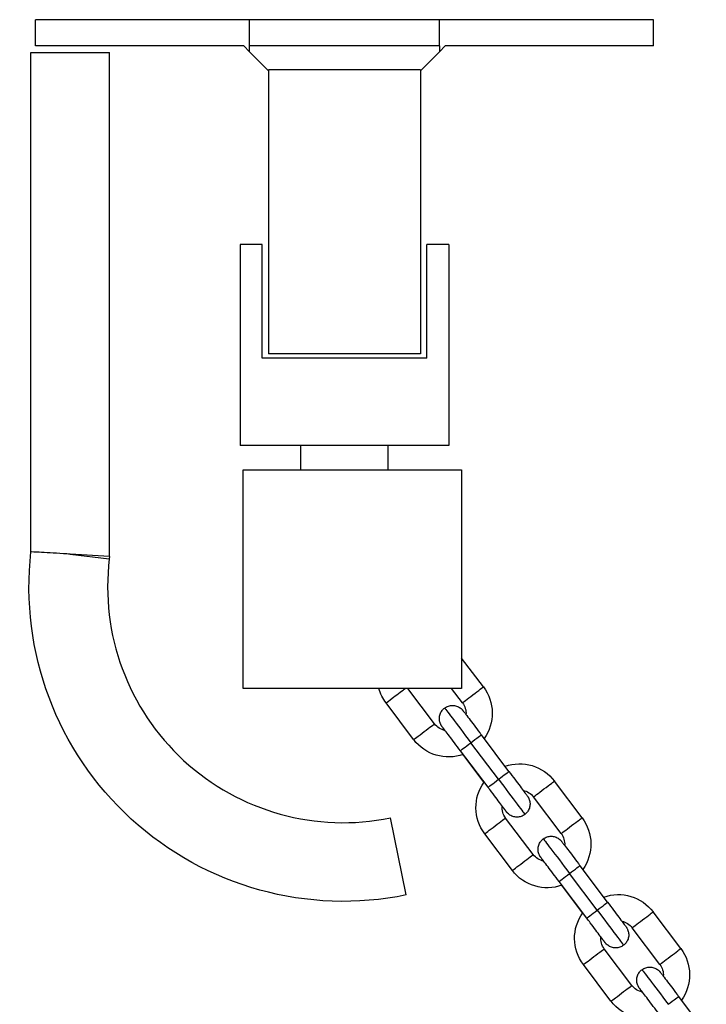
# Model space of a CAD drawing. Units: millimetres. Extents: x -2847 to 3123, y 0 to 3226.
# Drawn here: x -941 to -784, y 2225 to 2450 of the extents above; entities that cross this region are included whole.
import ezdxf

# ---------------------------------------------------------------- set-up
doc = ezdxf.new("R2010")
doc.units = ezdxf.units.MM
doc.layers.add('Lg_prod', color=40, linetype='Continuous')

msp = doc.modelspace()

# ---------------------------------------------------------------- linework, layer by layer
at = {"layer": 'Lg_prod', "extrusion": (0, 1, 0)}
for p, q in [((-888.1, 2450.29), (-937.1, 2450.29)), ((-937.1, 2444.29), (-937.1, 2450.29)), ((-844.6, 2450.29), (-888.1, 2450.29)), ((-888.1, 2444.29), (-888.1, 2450.29)), ((-795.6, 2450.29), (-844.6, 2450.29)), ((-844.6, 2444.29), (-844.6, 2450.29)), ((-795.6, 2444.29), (-795.6, 2450.29)), ((-938.13, 2442.8), (-920.13, 2442.8)), ((-938.13, 2328.5), (-938.13, 2442.8)), ((-889.42, 2444.29), (-937.1, 2444.29)), ((-920.13, 2327.44), (-920.13, 2442.8)), ((-889.42, 2444.29), (-888.1, 2442.96)), ((-888.1, 2442.96), (-888.1, 2444.29)), ((-844.6, 2444.29), (-888.1, 2444.29)), ((-888.1, 2442.96), (-883.72, 2438.59)), ((-848.97, 2438.59), (-844.6, 2442.96)), ((-844.6, 2442.96), (-843.27, 2444.29)), ((-844.6, 2444.29), (-844.6, 2442.96)), ((-795.6, 2444.29), (-843.27, 2444.29)), ((-883.72, 2438.81), (-883.72, 2373.81)), ((-848.97, 2438.81), (-883.72, 2438.81)), ((-848.97, 2438.81), (-848.97, 2373.81)), ((-885.22, 2398.81), (-890.22, 2398.81)), ((-890.22, 2398.81), (-890.22, 2352.81)), ((-885.22, 2372.81), (-885.22, 2398.81)), ((-847.47, 2372.81), (-847.47, 2398.81)), ((-842.47, 2398.81), (-847.47, 2398.81)), ((-842.47, 2398.81), (-842.47, 2352.81)), ((-847.47, 2372.81), (-885.22, 2372.81)), ((-848.97, 2373.81), (-883.72, 2373.81)), ((-842.47, 2352.81), (-890.22, 2352.81)), ((-876.35, 2347.25), (-876.35, 2352.81)), ((-856.35, 2347.25), (-856.35, 2352.81)), ((-889.55, 2347.25), (-839.55, 2347.25)), ((-889.55, 2297.25), (-889.55, 2347.25)), ((-889.55, 2347.25), (-839.55, 2347.25)), ((-889.55, 2297.25), (-889.55, 2347.25)), ((-839.55, 2347.25), (-839.55, 2297.25)), ((-839.55, 2347.25), (-839.55, 2297.25)), ((-920.13, 2327.44), (-929.13, 2327.98)), ((-929.13, 2327.98), (-920.19, 2326.91)), ((-920.13, 2327.44), (-920.19, 2326.91)), ((-834.55, 2297.58), (-839.55, 2304.21)), ((-839.55, 2297.25), (-889.55, 2297.25)), ((-839.55, 2297.25), (-889.55, 2297.25)), ((-845.73, 2289.15), (-851.84, 2297.25)), ((-839.34, 2293.97), (-841.82, 2297.25)), ((-839.34, 2293.97), (-841.82, 2297.25)), ((-850.52, 2285.53), (-856.84, 2293.92)), ((-850.52, 2285.53), (-856.84, 2293.92)), ((-828.7, 2278.24), (-835.02, 2286.62)), ((-833.49, 2274.62), (-839.81, 2283)), ((-831.1, 2276.45), (-837.42, 2284.83)), ((-834.42, 2275.79), (-839.2, 2282.13)), ((-811.97, 2267.64), (-818.29, 2276.03)), ((-816.75, 2264.03), (-823.08, 2272.41)), ((-816.75, 2264.03), (-823.08, 2272.41)), ((-852.2, 2249.98), (-855.81, 2267.61)), ((-823.14, 2259.21), (-829.47, 2267.59)), ((-827.93, 2255.6), (-834.25, 2263.98)), ((-827.93, 2255.6), (-834.25, 2263.98)), ((-806.12, 2248.3), (-812.44, 2256.68)), ((-808.51, 2246.51), (-814.84, 2254.89)), ((-810.91, 2244.69), (-817.23, 2253.07)), ((-811.84, 2245.86), (-816.62, 2252.19)), ((-789.38, 2237.71), (-795.7, 2246.09)), ((-794.17, 2234.09), (-800.49, 2242.48)), ((-794.17, 2234.09), (-800.49, 2242.48)), ((-800.56, 2229.28), (-806.88, 2237.66)), ((-805.35, 2225.66), (-811.67, 2234.04)), ((-805.35, 2225.66), (-811.67, 2234.04)), ((-783.53, 2218.37), (-789.85, 2226.75))]:
    msp.add_line(p, q, dxfattribs=at)
at = {"layer": 'Lg_prod', "extrusion": (0, 0, -1)}
msp.add_arc((866.62, 2320.47), 71.95, 258.4395, 6.4099, dxfattribs=at)
at = {"layer": 'Lg_prod'}
msp.add_arc((-866.62, 2320.47), 53.95, 173.1467, 281.5605, dxfattribs=at)
at = {"layer": 'Lg_prod', "extrusion": (0, 0, -1)}
for centre, major_axis, ratio, start_param, end_param in [((-848.86, 2299.94), (-9.9, -1.39), 0.999983, -0.507299, -0.132637), ((-854.45, 2295.72), (-2.39, -1.81), 0.005024, 0.002793, 2.576437), ((-836.95, 2295.77), (-2.39, -1.81), 0.005024, 0.002793, 3.144385), ((-842.53, 2291.56), (9.9, 1.39), 0.999983, -0.507299, 0.756754), ((-854.45, 2295.72), (-2.39, -1.81), 0.005024, 0, 0.002793), ((-842.53, 2291.56), (3.96, 0.55), 0.999983, -0.507299, 0.21135), ((-836.95, 2295.77), (-2.39, -1.81), 0.005024, 0, 0.002793), ((-837.41, 2284.77), (-6.02, 7.98), 0.002793, 0, 1.565772), ((-848.12, 2287.34), (-2.39, -1.81), 0.005024, 0.002793, 3.144385), ((-842.53, 2291.56), (-3.96, -0.55), 0.999983, -1.23411, -0.507299), ((-842.53, 2291.56), (-9.9, -1.39), 0.999983, -1.77545, -0.507299), ((-848.12, 2287.34), (-2.39, -1.81), 0.005024, 0, 0.002793), ((-837.42, 2284.81), (2.39, 1.81), 0.005024, -1.568004, 0), ((-837.42, 2284.81), (-2.39, -1.81), 0.005024, 0, 1.573589), ((-826.27, 2270), (9.9, 1.39), 0.999983, -1.771351, -0.507307), ((-831.1, 2276.43), (2.39, 1.81), 0.005024, -1.568004, 0), ((-831.1, 2276.43), (-2.39, -1.81), 0.005024, 0, 1.573589), ((-831.09, 2276.39), (6.02, -7.98), 0.002793, -1.575821, 0), ((-820.68, 2274.22), (-2.39, -1.81), 0.005024, 0.002793, 3.141593), ((-826.27, 2270), (-9.9, -1.39), 0.999983, -0.507299, 0.760852), ((-826.27, 2270), (3.96, 0.55), 0.999983, -1.225297, -0.507299), ((-820.68, 2274.22), (-2.39, -1.81), 0.005024, 0, 0.002793), ((-826.27, 2270), (-3.96, -0.55), 0.999983, -0.507278, 0.220161), ((-831.86, 2265.79), (-2.39, -1.81), 0.005024, 0.002793, 3.141593), ((-814.36, 2265.84), (-2.39, -1.81), 0.005024, 0.002793, 3.144385), ((-819.95, 2261.62), (9.9, 1.39), 0.999983, -0.507299, 0.756754), ((-831.86, 2265.79), (-2.39, -1.81), 0.005024, 0, 0.002793), ((-814.83, 2254.84), (-6.02, 7.98), 0.002793, 0, 1.565772), ((-819.95, 2261.62), (3.96, 0.55), 0.999983, -0.507299, 0.21135), ((-814.36, 2265.84), (-2.39, -1.81), 0.005024, 0, 0.002793), ((-825.54, 2257.4), (-2.39, -1.81), 0.005024, 0.002793, 3.144385), ((-819.95, 2261.62), (-3.96, -0.55), 0.999983, -1.23411, -0.507299), ((-819.95, 2261.62), (-9.9, -1.39), 0.999983, -1.77545, -0.507299), ((-825.54, 2257.4), (-2.39, -1.81), 0.005024, 0, 0.002793), ((-814.83, 2254.88), (2.39, 1.81), 0.005024, -1.568004, 0), ((-814.83, 2254.88), (-2.39, -1.81), 0.005024, 0, 1.573589), ((-803.69, 2240.07), (9.9, 1.39), 0.999983, -1.771351, -0.507307), ((-808.51, 2246.49), (2.39, 1.81), 0.005024, -1.568004, 0), ((-803.69, 2240.07), (-9.9, -1.39), 0.999983, -0.507299, 0.760852), ((-808.51, 2246.49), (-2.39, -1.81), 0.005024, 0, 1.573589), ((-808.5, 2246.45), (6.02, -7.98), 0.002793, -1.575821, 0), ((-798.1, 2244.28), (-2.39, -1.81), 0.005024, 0.002793, 3.141593), ((-803.69, 2240.07), (3.96, 0.55), 0.999983, -1.225297, -0.507299), ((-798.1, 2244.28), (-2.39, -1.81), 0.005024, 0, 0.002793), ((-803.69, 2240.07), (-3.96, -0.55), 0.999983, -0.507278, 0.220161), ((-809.27, 2235.85), (-2.39, -1.81), 0.005024, 0.002793, 3.141593), ((-791.77, 2235.9), (-2.39, -1.81), 0.005024, 0.002793, 3.144385), ((-797.36, 2231.69), (9.9, 1.39), 0.999983, -0.507299, 0.756754), ((-809.27, 2235.85), (-2.39, -1.81), 0.005024, 0, 0.002793), ((-797.36, 2231.69), (3.96, 0.55), 0.999983, -0.507299, 0.21135), ((-791.77, 2235.9), (-2.39, -1.81), 0.005024, 0, 0.002793), ((-792.24, 2224.9), (-6.02, 7.98), 0.002793, 0, 1.565772), ((-802.95, 2227.47), (-2.39, -1.81), 0.005024, 0.002793, 3.144385), ((-797.36, 2231.69), (-3.96, -0.55), 0.999983, -1.23411, -0.507299), ((-792.25, 2224.94), (2.39, 1.81), 0.005024, -1.568004, 0), ((-797.36, 2231.69), (-9.9, -1.39), 0.999983, -1.77545, -0.507299), ((-802.95, 2227.47), (-2.39, -1.81), 0.005024, 0, 0.002793)]:
    msp.add_ellipse(centre, major_axis=major_axis, ratio=ratio, start_param=start_param, end_param=end_param, dxfattribs=at)
at = {"layer": 'Lg_prod'}
for points, knots in [([(-929.13, 2327.98), (-929.37, 2328), (-929.62, 2328.01), (-930.96, 2328.09), (-932.02, 2328.15), (-934.01, 2328.27), (-934.91, 2328.32), (-936.44, 2328.41), (-937.05, 2328.44), (-937.9, 2328.49), (-938.13, 2328.5), (-938.13, 2328.5)], [-0.743899, -0.743899, -0.743899, -0.743899, 0, 0, 3.28085, 3.28085, 6.615542, 6.615542, 9.973741, 9.973741, 13.444488, 13.444488, 13.444488, 13.444488]), ([(-843.35, 2287.64), (-843.58, 2287.94), (-843.75, 2288.18), (-843.94, 2288.43), (-843.99, 2288.5), (-844.05, 2288.58), (-844.06, 2288.6), (-844.09, 2288.64), (-844.1, 2288.65), (-844.12, 2288.69), (-844.14, 2288.71), (-844.18, 2288.77), (-844.2, 2288.81), (-844.24, 2288.88), (-844.26, 2288.91), (-844.31, 2289.01), (-844.35, 2289.08), (-844.44, 2289.29), (-844.49, 2289.43), (-844.6, 2289.85), (-844.63, 2290.13), (-844.62, 2290.72), (-844.57, 2291.04), (-844.36, 2291.64), (-844.21, 2291.93), (-843.85, 2292.4), (-843.65, 2292.59), (-843.44, 2292.75)], [6.948563, 6.948563, 6.948563, 6.948563, 8.99496, 8.99496, 10.142073, 10.142073, 10.516843, 10.516843, 10.653183, 10.653183, 10.809836, 10.809836, 10.956959, 10.956959, 11.085247, 11.085247, 11.308462, 11.308462, 11.768326, 11.768326, 12.597878, 12.597878, 13.549951, 13.549951, 14.505774, 14.505774, 15.315943, 15.315943, 15.315943, 15.315943]), ([(-843.44, 2292.75), (-843.18, 2292.95), (-842.88, 2293.1), (-842.27, 2293.31), (-841.95, 2293.36), (-841.31, 2293.36), (-840.99, 2293.31), (-840.39, 2293.11), (-840.1, 2292.96), (-839.72, 2292.68), (-839.6, 2292.57), (-839.48, 2292.45), (-839.45, 2292.42), (-839.42, 2292.38), (-839.4, 2292.37), (-839.37, 2292.33), (-839.35, 2292.31), (-839.32, 2292.28), (-839.31, 2292.27), (-839.29, 2292.24), (-839.28, 2292.22), (-839.24, 2292.17), (-839.21, 2292.14), (-839.09, 2291.98), (-838.95, 2291.8), (-838.53, 2291.25), (-838.21, 2290.83), (-837.5, 2289.9), (-837.11, 2289.38), (-836.28, 2288.29), (-835.84, 2287.69), (-835.27, 2286.94), (-835.15, 2286.78), (-835.02, 2286.62)], [0, 0, 0, 0, 0.972767, 0.972767, 1.928127, 1.928127, 2.884099, 2.884099, 3.83973, 3.83973, 4.297823, 4.297823, 4.404308, 4.404308, 4.48907, 4.48907, 4.613254, 4.613254, 4.744391, 4.744391, 4.977705, 4.977705, 5.641858, 5.641858, 7.649507, 7.649507, 10.146862, 10.146862, 12.395838, 12.395838, 14.635425, 14.635425, 15.242536, 15.242536, 15.242536, 15.242536]), ([(-839.81, 2283), (-840.27, 2283.61), (-840.73, 2284.22), (-841.58, 2285.34), (-841.99, 2285.88), (-842.7, 2286.82), (-843.02, 2287.24), (-843.52, 2287.9), (-843.72, 2288.16), (-843.89, 2288.38), (-843.94, 2288.44), (-843.95, 2288.46), (-843.95, 2288.46), (-843.95, 2288.46)], [0, 0, 0, 0, 2.264447, 2.264447, 4.487877, 4.487877, 6.710509, 6.710509, 8.924415, 8.924415, 9.987193, 9.987193, 10.151429, 10.151429, 10.151429, 10.151429]), ([(-828.7, 2278.24), (-828.24, 2277.63), (-827.78, 2277.02), (-826.92, 2275.88), (-826.52, 2275.34), (-825.8, 2274.38), (-825.48, 2273.95), (-824.96, 2273.26), (-824.76, 2273), (-824.56, 2272.73), (-824.52, 2272.66), (-824.46, 2272.58), (-824.44, 2272.56), (-824.41, 2272.52), (-824.41, 2272.51), (-824.38, 2272.47), (-824.37, 2272.45), (-824.33, 2272.39), (-824.31, 2272.35), (-824.26, 2272.28), (-824.24, 2272.25), (-824.19, 2272.15), (-824.16, 2272.08), (-824.07, 2271.87), (-824.02, 2271.73), (-823.91, 2271.31), (-823.87, 2271.03), (-823.88, 2270.44), (-823.94, 2270.12), (-824.14, 2269.52), (-824.3, 2269.23), (-824.66, 2268.76), (-824.85, 2268.57), (-825.07, 2268.41)], [0, 0, 0, 0, 2.275306, 2.275306, 4.509936, 4.509936, 6.748222, 6.748222, 8.99496, 8.99496, 10.142073, 10.142073, 10.516843, 10.516843, 10.653183, 10.653183, 10.809836, 10.809836, 10.956959, 10.956959, 11.085247, 11.085247, 11.308462, 11.308462, 11.768326, 11.768326, 12.597878, 12.597878, 13.549951, 13.549951, 14.505774, 14.505774, 15.315943, 15.315943, 15.315943, 15.315943]), ([(-829.34, 2269.09), (-829.34, 2269.09), (-829.34, 2269.09), (-829.35, 2269.11), (-829.37, 2269.14), (-829.46, 2269.26), (-829.56, 2269.39), (-829.87, 2269.8), (-830.11, 2270.12), (-830.69, 2270.9), (-831.04, 2271.37), (-831.81, 2272.4), (-832.24, 2272.97), (-832.95, 2273.9), (-833.22, 2274.26), (-833.49, 2274.62)], [5.013969, 5.013969, 5.013969, 5.013969, 5.175807, 5.175807, 5.887133, 5.887133, 7.393162, 7.393162, 9.472482, 9.472482, 11.673183, 11.673183, 13.892692, 13.892692, 15.24414, 15.24414, 15.24414, 15.24414]), ([(-825.07, 2268.41), (-825.33, 2268.21), (-825.62, 2268.06), (-826.23, 2267.85), (-826.55, 2267.8), (-827.19, 2267.8), (-827.51, 2267.85), (-828.12, 2268.05), (-828.41, 2268.2), (-828.79, 2268.48), (-828.9, 2268.59), (-829.03, 2268.71), (-829.05, 2268.74), (-829.09, 2268.78), (-829.1, 2268.79), (-829.14, 2268.83), (-829.15, 2268.85), (-829.18, 2268.88), (-829.19, 2268.89), (-829.22, 2268.92), (-829.23, 2268.94), (-829.27, 2268.99), (-829.29, 2269.02), (-829.41, 2269.18), (-829.55, 2269.36), (-829.88, 2269.79), (-830.06, 2270.02), (-830.26, 2270.29)], [0, 0, 0, 0, 0.972767, 0.972767, 1.928127, 1.928127, 2.884099, 2.884099, 3.83973, 3.83973, 4.297823, 4.297823, 4.404308, 4.404308, 4.48907, 4.48907, 4.613254, 4.613254, 4.744391, 4.744391, 4.977705, 4.977705, 5.641858, 5.641858, 7.649507, 7.649507, 9.189133, 9.189133, 9.189133, 9.189133]), ([(-820.77, 2257.71), (-820.99, 2258.01), (-821.17, 2258.24), (-821.36, 2258.5), (-821.4, 2258.56), (-821.46, 2258.65), (-821.48, 2258.67), (-821.5, 2258.71), (-821.51, 2258.72), (-821.54, 2258.75), (-821.55, 2258.78), (-821.59, 2258.84), (-821.61, 2258.87), (-821.65, 2258.94), (-821.67, 2258.98), (-821.73, 2259.08), (-821.76, 2259.15), (-821.85, 2259.35), (-821.9, 2259.5), (-822.01, 2259.91), (-822.05, 2260.19), (-822.04, 2260.79), (-821.98, 2261.11), (-821.77, 2261.71), (-821.62, 2261.99), (-821.26, 2262.46), (-821.07, 2262.66), (-820.85, 2262.82)], [6.948563, 6.948563, 6.948563, 6.948563, 8.99496, 8.99496, 10.142073, 10.142073, 10.516843, 10.516843, 10.653183, 10.653183, 10.809836, 10.809836, 10.956959, 10.956959, 11.085247, 11.085247, 11.308462, 11.308462, 11.768326, 11.768326, 12.597878, 12.597878, 13.549951, 13.549951, 14.505774, 14.505774, 15.315943, 15.315943, 15.315943, 15.315943]), ([(-820.85, 2262.82), (-820.59, 2263.01), (-820.3, 2263.17), (-819.69, 2263.37), (-819.37, 2263.42), (-818.73, 2263.42), (-818.41, 2263.37), (-817.8, 2263.17), (-817.51, 2263.02), (-817.13, 2262.74), (-817.02, 2262.64), (-816.89, 2262.51), (-816.87, 2262.49), (-816.83, 2262.45), (-816.82, 2262.43), (-816.78, 2262.39), (-816.77, 2262.38), (-816.74, 2262.34), (-816.73, 2262.33), (-816.7, 2262.3), (-816.69, 2262.29), (-816.65, 2262.23), (-816.63, 2262.2), (-816.5, 2262.05), (-816.37, 2261.87), (-815.95, 2261.31), (-815.63, 2260.9), (-814.92, 2259.96), (-814.53, 2259.44), (-813.7, 2258.35), (-813.25, 2257.76), (-812.68, 2257.01), (-812.56, 2256.84), (-812.44, 2256.68)], [0, 0, 0, 0, 0.972767, 0.972767, 1.928127, 1.928127, 2.884099, 2.884099, 3.83973, 3.83973, 4.297823, 4.297823, 4.404308, 4.404308, 4.48907, 4.48907, 4.613254, 4.613254, 4.744391, 4.744391, 4.977705, 4.977705, 5.641858, 5.641858, 7.649507, 7.649507, 10.146862, 10.146862, 12.395838, 12.395838, 14.635425, 14.635425, 15.242536, 15.242536, 15.242536, 15.242536]), ([(-817.23, 2253.07), (-817.68, 2253.67), (-818.14, 2254.28), (-819, 2255.41), (-819.4, 2255.94), (-820.11, 2256.88), (-820.43, 2257.3), (-820.94, 2257.96), (-821.13, 2258.22), (-821.31, 2258.45), (-821.35, 2258.5), (-821.36, 2258.52), (-821.37, 2258.52), (-821.37, 2258.52)], [0, 0, 0, 0, 2.264447, 2.264447, 4.487877, 4.487877, 6.710509, 6.710509, 8.924415, 8.924415, 9.987193, 9.987193, 10.151429, 10.151429, 10.151429, 10.151429]), ([(-806.12, 2248.3), (-805.66, 2247.69), (-805.2, 2247.08), (-804.34, 2245.94), (-803.93, 2245.4), (-803.21, 2244.44), (-802.89, 2244.02), (-802.38, 2243.33), (-802.18, 2243.06), (-801.98, 2242.79), (-801.93, 2242.73), (-801.87, 2242.64), (-801.86, 2242.62), (-801.83, 2242.58), (-801.82, 2242.57), (-801.8, 2242.54), (-801.78, 2242.51), (-801.74, 2242.45), (-801.72, 2242.42), (-801.68, 2242.35), (-801.66, 2242.31), (-801.61, 2242.21), (-801.57, 2242.14), (-801.48, 2241.94), (-801.43, 2241.79), (-801.32, 2241.38), (-801.29, 2241.1), (-801.29, 2240.5), (-801.35, 2240.18), (-801.56, 2239.58), (-801.71, 2239.29), (-802.07, 2238.83), (-802.27, 2238.63), (-802.48, 2238.47)], [0, 0, 0, 0, 2.275306, 2.275306, 4.509936, 4.509936, 6.748222, 6.748222, 8.99496, 8.99496, 10.142073, 10.142073, 10.516843, 10.516843, 10.653183, 10.653183, 10.809836, 10.809836, 10.956959, 10.956959, 11.085247, 11.085247, 11.308462, 11.308462, 11.768326, 11.768326, 12.597878, 12.597878, 13.549951, 13.549951, 14.505774, 14.505774, 15.315943, 15.315943, 15.315943, 15.315943]), ([(-806.75, 2239.15), (-806.75, 2239.15), (-806.75, 2239.16), (-806.76, 2239.17), (-806.79, 2239.2), (-806.88, 2239.32), (-806.98, 2239.46), (-807.28, 2239.87), (-807.52, 2240.19), (-808.1, 2240.96), (-808.46, 2241.43), (-809.23, 2242.46), (-809.66, 2243.03), (-810.36, 2243.97), (-810.63, 2244.33), (-810.91, 2244.69)], [5.013969, 5.013969, 5.013969, 5.013969, 5.175807, 5.175807, 5.887133, 5.887133, 7.393162, 7.393162, 9.472482, 9.472482, 11.673183, 11.673183, 13.892692, 13.892692, 15.24414, 15.24414, 15.24414, 15.24414]), ([(-802.48, 2238.47), (-802.74, 2238.28), (-803.04, 2238.12), (-803.65, 2237.92), (-803.97, 2237.87), (-804.61, 2237.87), (-804.93, 2237.92), (-805.53, 2238.12), (-805.82, 2238.27), (-806.2, 2238.55), (-806.32, 2238.65), (-806.44, 2238.78), (-806.47, 2238.8), (-806.5, 2238.84), (-806.52, 2238.86), (-806.55, 2238.89), (-806.57, 2238.91), (-806.6, 2238.95), (-806.61, 2238.96), (-806.63, 2238.99), (-806.64, 2239), (-806.68, 2239.05), (-806.71, 2239.09), (-806.83, 2239.24), (-806.97, 2239.42), (-807.3, 2239.86), (-807.47, 2240.09), (-807.68, 2240.35)], [0, 0, 0, 0, 0.972767, 0.972767, 1.928127, 1.928127, 2.884099, 2.884099, 3.83973, 3.83973, 4.297823, 4.297823, 4.404308, 4.404308, 4.48907, 4.48907, 4.613254, 4.613254, 4.744391, 4.744391, 4.977705, 4.977705, 5.641858, 5.641858, 7.649507, 7.649507, 9.189133, 9.189133, 9.189133, 9.189133]), ([(-798.27, 2232.88), (-798.01, 2233.08), (-797.71, 2233.23), (-797.1, 2233.44), (-796.78, 2233.49), (-796.14, 2233.49), (-795.82, 2233.44), (-795.22, 2233.24), (-794.93, 2233.09), (-794.55, 2232.81), (-794.43, 2232.7), (-794.31, 2232.58), (-794.28, 2232.55), (-794.25, 2232.51), (-794.23, 2232.5), (-794.2, 2232.46), (-794.18, 2232.44), (-794.15, 2232.41), (-794.14, 2232.4), (-794.12, 2232.36), (-794.11, 2232.35), (-794.07, 2232.3), (-794.04, 2232.27), (-793.92, 2232.11), (-793.78, 2231.93), (-793.36, 2231.38), (-793.04, 2230.96), (-792.33, 2230.02), (-791.94, 2229.51), (-791.11, 2228.42), (-790.67, 2227.82), (-790.1, 2227.07), (-789.98, 2226.91), (-789.85, 2226.75)], [0, 0, 0, 0, 0.972767, 0.972767, 1.928127, 1.928127, 2.884099, 2.884099, 3.83973, 3.83973, 4.297823, 4.297823, 4.404308, 4.404308, 4.48907, 4.48907, 4.613254, 4.613254, 4.744391, 4.744391, 4.977705, 4.977705, 5.641858, 5.641858, 7.649507, 7.649507, 10.146862, 10.146862, 12.395838, 12.395838, 14.635425, 14.635425, 15.242536, 15.242536, 15.242536, 15.242536]), ([(-798.18, 2227.77), (-798.41, 2228.07), (-798.58, 2228.31), (-798.77, 2228.56), (-798.82, 2228.63), (-798.88, 2228.71), (-798.89, 2228.73), (-798.92, 2228.77), (-798.93, 2228.78), (-798.95, 2228.82), (-798.97, 2228.84), (-799, 2228.9), (-799.03, 2228.94), (-799.07, 2229.01), (-799.09, 2229.04), (-799.14, 2229.14), (-799.17, 2229.21), (-799.27, 2229.42), (-799.32, 2229.56), (-799.43, 2229.98), (-799.46, 2230.26), (-799.45, 2230.85), (-799.4, 2231.17), (-799.19, 2231.77), (-799.03, 2232.06), (-798.68, 2232.53), (-798.48, 2232.72), (-798.27, 2232.88)], [6.948563, 6.948563, 6.948563, 6.948563, 8.99496, 8.99496, 10.142073, 10.142073, 10.516843, 10.516843, 10.653183, 10.653183, 10.809836, 10.809836, 10.956959, 10.956959, 11.085247, 11.085247, 11.308462, 11.308462, 11.768326, 11.768326, 12.597878, 12.597878, 13.549951, 13.549951, 14.505774, 14.505774, 15.315943, 15.315943, 15.315943, 15.315943]), ([(-794.64, 2223.13), (-795.1, 2223.74), (-795.56, 2224.35), (-796.41, 2225.47), (-796.82, 2226.01), (-797.53, 2226.95), (-797.85, 2227.37), (-798.35, 2228.03), (-798.55, 2228.28), (-798.72, 2228.51), (-798.76, 2228.57), (-798.78, 2228.59), (-798.78, 2228.59), (-798.78, 2228.59)], [0, 0, 0, 0, 2.264447, 2.264447, 4.487877, 4.487877, 6.710509, 6.710509, 8.924415, 8.924415, 9.987193, 9.987193, 10.151429, 10.151429, 10.151429, 10.151429])]:
    msp.add_open_spline(points, degree=3, knots=knots, dxfattribs=at)

doc.saveas('drawing.dxf')
